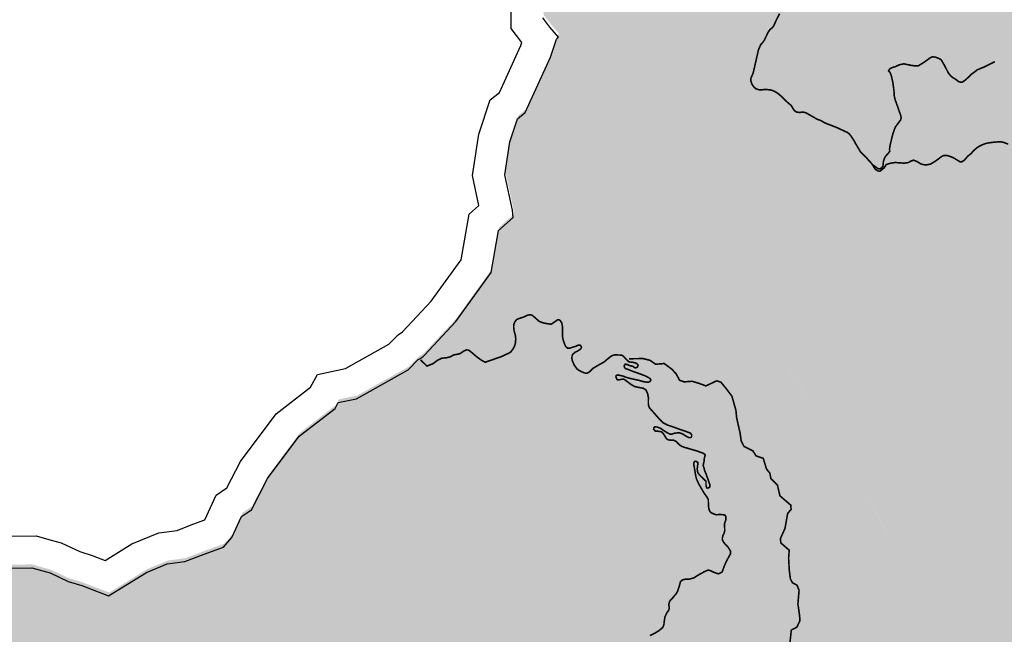
# Model space of a CAD drawing. Extents: x -26 to 269, y 145 to 268.
# Drawn here: x -19 to -18, y 158 to 159 of the extents above; entities that cross this region are included whole.
import ezdxf

# ---------------------------------------------------------------- set-up
doc = ezdxf.new("R2010")
doc.units = 0
doc.header["$MEASUREMENT"] = 0
for name, color, linetype in [('cover nuove zone', 7, 'Continuous'), ('cover provincia', 250, 'Continuous'), ('cover viabilità', 118, 'Continuous')]:
    doc.layers.add(name, color=color, linetype=linetype)

msp = doc.modelspace()

# ---------------------------------------------------------------- hatches: boundary and pattern name
at = {"layer": 'cover nuove zone'}
msp.add_hatch(color=9, dxfattribs=at).paths.add_polyline_path([(-15.9322, 155.2752), (-15.8236, 155.9666), (-15.5658, 156.6986), (-15.9322, 156.9155), (-16.1226, 157.0828), (-16.239, 157.1536), (-16.2491, 157.232), (-16.196, 157.2924), (-16.1581, 157.2955), (-16.1026, 157.2815), (-15.9655, 157.4586), (-15.8896, 157.7316), (-15.8466, 158.1184), (-15.5675, 159.2225), (-16.1262, 159.4594), (-16.3192, 159.6737), (-16.4632, 159.8114), (-16.7942, 159.8145), (-16.9256, 159.8446), (-17.0516, 159.8482), (-17.119, 159.8512), (-17.1772, 159.8053), (-17.4684, 159.782), (-17.6153, 159.8838), (-17.5953, 159.8307), (-17.594, 159.815), (-17.6203, 159.7752), (-17.641, 159.764), (-17.6593, 159.7589), (-17.6975, 159.7605), (-17.725, 159.767), (-17.7448, 159.749), (-17.7798, 159.7312), (-17.849, 159.6897), (-17.887, 159.6597), (-17.9095, 159.6352), (-17.9463, 159.5835), (-17.959, 159.573), (-17.9643, 159.5652), (-17.9795, 159.5437), (-17.9988, 159.5082), (-18.011, 159.4882), (-18.1, 159.401), (-18.1435, 159.3465), (-18.1443, 159.3305), (-18.152, 159.3095), (-18.1513, 159.279), (-18.1458, 159.2573), (-18.1308, 159.2135), (-18.127, 159.1693), (-18.1308, 159.1505), (-18.1488, 159.1228), (-18.167, 159.1058), (-18.2253, 159.0703), (-18.232, 159.081), (-18.265, 159.0725), (-18.284, 159.0455), (-18.3093, 158.9873), (-18.3078, 158.97), (-18.2848, 158.9113), (-18.2765, 158.8655), (-18.2658, 158.8355), (-18.2645, 158.8088), (-18.262, 158.7403), (-18.2365, 158.7118), (-18.2373, 158.6453), (-18.2263, 158.6308), (-18.2128, 158.6153), (-18.2163, 158.612), (-18.2255, 158.5838), (-18.265, 158.4968), (-18.2773, 158.487), (-18.2805, 158.4773), (-17.951, 158.2533), (-17.622, 157.7055), (-17.5548, 157.3331), (-17.6178, 157.2934), (-17.6546, 157.1778), (-17.8099, 157.0542), (-17.9575, 156.7607), (-18.4019, 155.7343), (-18.4545, 154.7174), (-18.6826, 153.8408), (-18.6475, 153.42), (-18.3133, 153.263), (-18.2712, 153.0283), (-18.0176, 152.5235), (-17.774, 152.1407), (-17.7636, 152.1444), (-17.7551, 152.1719), (-17.7536, 152.1773), (-17.7318, 152.1669), (-17.7264, 152.1801), (-17.7146, 152.1767), (-17.6736, 152.1444), (-17.6733, 152.1229), (-17.6728, 152.1157), (-17.6613, 152.1082), (-17.6525, 152.0871), (-17.6501, 152.0867), (-17.6478, 152.0792), (-17.6443, 152.0767), (-17.629, 152.0823), (-17.6203, 152.0729), (-17.6043, 152.0604), (-17.5986, 152.0677), (-17.5852, 152.0847), (-17.5781, 152.0739), (-17.5574, 152.0917), (-17.5496, 152.0842), (-17.5249, 152.1017), (-17.5274, 152.1179), (-17.5221, 152.1144), (-17.4754, 152.1007), (-17.4686, 152.0872), (-17.3981, 152.0797), (-17.3636, 152.0512), (-17.3651, 152.0447), (-17.3504, 152.0339), (-17.3396, 152.0242), (-17.3451, 152.0077), (-17.3411, 151.9834), (-17.3309, 151.9844), (-17.3066, 151.9859), (-17.2699, 151.9772), (-17.2604, 151.9702), (-17.2451, 151.9599), (-17.2154, 151.9717), (-17.2056, 151.9912), (-17.1881, 152.0002), (-17.1749, 151.9914), (-17.1619, 152.0024), (-17.1494, 152.0249), (-17.1191, 152.0414), (-17.1019, 152.0402), (-17.0744, 152.0597), (-17.0384, 152.0687), (-16.9946, 152.0984), (-16.9671, 152.1037), (-16.9229, 152.0789), (-16.8029, 152.1069), (-16.7759, 152.1194), (-16.7591, 152.1249), (-16.7351, 152.1204), (-16.714, 152.1314), (-16.6841, 152.1149), (-16.6466, 152.0979), (-16.6279, 152.0777), (-16.5701, 152.0594), (-16.5529, 152.0702), (-16.4984, 152.0829), (-16.4299, 152.0767), (-16.3896, 152.0612), (-16.3634, 152.0934), (-16.3489, 152.0964), (-16.3336, 152.1302), (-16.2966, 152.0997), (-16.2787, 152.0956), (-15.8245, 154.5411), (-15.7642, 154.5952)])
h = msp.add_hatch(color=9, dxfattribs=at)
h.paths.add_polyline_path([(-17.951, 158.2533), (-18.2805, 158.4773), (-18.2893, 158.451), (-18.2973, 158.3993), (-18.2853, 158.3435), (-18.2838, 158.3323), (-18.307, 158.3115), (-18.3185, 158.246), (-18.374, 158.1688), (-18.4234, 158.116), (-18.4255, 158.1137), (-18.4285, 158.1118), (-18.4307, 158.1105), (-18.433, 158.109), (-18.4488, 158.093), (-18.5298, 158.0475), (-18.5585, 158.0415), (-18.5635, 158.0325), (-18.616, 157.9919), (-18.5011, 157.9199), (-17.7346, 157.8929)])
h.paths.add_polyline_path([(-17.622, 157.7055), (-17.7346, 157.8929), (-18.5011, 157.9199), (-17.5595, 157.3301), (-17.5548, 157.3331)])
h = msp.add_hatch(color=9, dxfattribs=at)
h.paths.add_polyline_path([(-18.0472, 156.5536), (-19.7561, 157.6241), (-19.7705, 157.6193), (-19.8085, 157.6073), (-19.8402, 157.6043), (-19.867, 157.5966), (-19.9122, 157.5526), (-19.9352, 157.5233), (-19.9617, 157.5091), (-19.9917, 157.4806), (-20.077, 157.4496), (-20.111, 157.4483), (-20.1197, 157.4391), (-20.1222, 157.4131), (-20.1033, 157.3806), (-20.1132, 157.3626), (-20.1287, 157.3513), (-20.132, 157.3356), (-20.1257, 157.3141), (-20.1477, 157.2921), (-20.147, 157.2608), (-20.1542, 157.2406), (-20.1403, 157.2159), (-20.162, 157.2126), (-20.168, 157.2021), (-20.1595, 157.1776), (-20.1665, 157.1476), (-20.1635, 157.1348), (-20.1542, 157.1308), (-20.15, 157.0996), (-20.1267, 157.0453), (-20.1267, 157.0126), (-20.1372, 156.9868), (-20.1387, 156.9676), (-20.1497, 156.9478), (-20.1437, 156.9331), (-20.1467, 156.8941), (-20.1632, 156.8203), (-20.1657, 156.7921), (-20.1782, 156.7731), (-20.1865, 156.7493), (-20.2157, 156.7118), (-20.2255, 156.6878), (-20.2347, 156.6683), (-20.225, 156.6308), (-20.2292, 156.6091), (-20.2622, 156.5811), (-20.2685, 156.5701), (-20.2667, 156.5108), (-20.285, 156.4936), (-20.2937, 156.4648), (-20.3567, 156.3781), (-20.3717, 156.3721), (-20.3807, 156.3451), (-20.3867, 156.3366), (-20.3972, 156.2903), (-20.393, 156.2743), (-20.3922, 156.2534), (-20.4012, 156.2326), (-20.401, 156.2169), (-20.3915, 156.1791), (-20.401, 156.1401), (-20.408, 156.1329), (-20.4197, 156.1124), (-20.4312, 156.1026), (-20.438, 156.0901), (-20.4355, 156.0646), (-20.458, 156.0091), (-20.4465, 155.9844), (-20.4332, 155.9536), (-20.4332, 155.9429), (-20.4222, 155.9199), (-20.4222, 155.9004), (-20.4317, 155.8756), (-20.41, 155.8521), (-20.4061, 155.8461), (-18.4755, 154.6368), (-18.4545, 154.7174), (-18.4019, 155.7343)])
h.paths.add_polyline_path([(-18.616, 157.9919), (-18.62, 157.9888), (-18.6695, 157.9223), (-18.695, 157.8735), (-18.7105, 157.863), (-18.7255, 157.8298), (-18.739, 157.8148), (-18.7693, 157.8038), (-18.7993, 157.7923), (-18.827, 157.7885), (-18.8598, 157.775), (-18.919, 157.7383), (-18.961, 157.7543), (-18.9828, 157.761), (-19.0108, 157.7743), (-19.0225, 157.7773), (-19.0398, 157.7825), (-19.0745, 157.7818), (-19.111, 157.7758), (-19.1487, 157.7596), (-19.1897, 157.7543), (-19.199, 157.7438), (-19.237, 157.7423), (-19.2717, 157.7271), (-19.291, 157.7316), (-19.3165, 157.7503), (-19.3377, 157.7521), (-19.378, 157.7326), (-19.408, 157.7281), (-19.4288, 157.7115), (-19.462, 157.7146), (-19.5257, 157.7143), (-19.5467, 157.7001), (-19.573, 157.6928), (-19.5927, 157.6951), (-19.6652, 157.6898), (-19.6975, 157.6628), (-19.7267, 157.6551), (-19.7537, 157.6226), (-18.0472, 156.5536), (-17.9575, 156.7607), (-17.8099, 157.0542), (-17.6546, 157.1778), (-17.6178, 157.2934), (-17.5595, 157.3301)])

# ---------------------------------------------------------------- linework, layer by layer
at = {"layer": 'cover provincia', "lineweight": 30}
for points in [[(-19.0801, 157.8265), (-19.0338, 157.8275), (-19.01, 157.8203), (-18.9947, 157.8164), (-18.9655, 157.8026), (-18.9457, 157.7964), (-18.9253, 157.7886), (-18.8836, 157.8145), (-18.8411, 157.832), (-18.8127, 157.8359), (-18.7877, 157.8454), (-18.7688, 157.8523), (-18.7513, 157.8913), (-18.7345, 157.9027), (-18.713, 157.9438), (-18.657, 158.0189), (-18.6032, 158.0606), (-18.5921, 158.0806), (-18.5485, 158.0897), (-18.4804, 158.128), (-18.4656, 158.143), (-18.4586, 158.1474), (-18.4137, 158.1954), (-18.3668, 158.2607), (-18.3543, 158.3321), (-18.339, 158.3457), (-18.3491, 158.3926), (-18.339, 158.4576), (-18.321, 158.5117), (-18.3066, 158.5232), (-18.2732, 158.5968), (-18.2717, 158.6014), (-18.2884, 158.6235), (-18.2877, 158.6877)], [(-19.0755, 157.7766), (-19.0407, 157.7773), (-19.0235, 157.7721), (-19.0117, 157.7691), (-18.9837, 157.7558), (-18.962, 157.7491), (-18.92, 157.7331), (-18.8607, 157.7698), (-18.828, 157.7833), (-18.8002, 157.7871), (-18.7702, 157.7986), (-18.74, 157.8096), (-18.7265, 157.8246), (-18.7115, 157.8578), (-18.696, 157.8683), (-18.6705, 157.9171), (-18.621, 157.9836), (-18.5645, 158.0273), (-18.5595, 158.0363), (-18.5308, 158.0423), (-18.4498, 158.0878), (-18.434, 158.1038), (-18.4317, 158.1053), (-18.4295, 158.1066), (-18.4265, 158.1085), (-18.4244, 158.1108), (-18.375, 158.1636), (-18.3195, 158.2408), (-18.308, 158.3063), (-18.2848, 158.3271), (-18.2848, 158.3271), (-18.2863, 158.3383), (-18.2983, 158.3941), (-18.2903, 158.4458), (-18.2783, 158.4818), (-18.266, 158.4916), (-18.2265, 158.5786), (-18.2173, 158.6068), (-18.2138, 158.6101), (-18.2273, 158.6256), (-18.2383, 158.6401)]]:
    msp.add_lwpolyline(points, dxfattribs=at)
at = {"layer": 'cover viabilità', "const_width": 0.0025}
for points in [[(-17.8668, 158.6469), (-17.8723, 158.6363), (-17.8758, 158.6281), (-17.8779, 158.6253), (-17.8817, 158.6219), (-17.8847, 158.6181), (-17.8904, 158.606), (-17.8929, 158.6022), (-17.8965, 158.5982), (-17.9, 158.5902), (-17.9083, 158.5538), (-17.9117, 158.5458), (-17.9121, 158.5431), (-17.9118, 158.5407), (-17.9103, 158.5365), (-17.9087, 158.5337), (-17.9054, 158.5299), (-17.9042, 158.5291), (-17.899, 158.5273), (-17.8936, 158.5273), (-17.8911, 158.5279), (-17.8869, 158.5277), (-17.8817, 158.5272), (-17.8788, 158.5265), (-17.8746, 158.5248), (-17.8707, 158.5225), (-17.8653, 158.5182), (-17.8572, 158.5101), (-17.8487, 158.5027), (-17.8442, 158.4954), (-17.8415, 158.4931), (-17.8401, 158.4924), (-17.835, 158.4917), (-17.8321, 158.4923), (-17.8289, 158.4922), (-17.8249, 158.4909), (-17.8073, 158.4808), (-17.8022, 158.4791), (-17.7963, 158.4756), (-17.7767, 158.4679), (-17.7647, 158.4623), (-17.7605, 158.4604), (-17.7576, 158.4582), (-17.7554, 158.4556), (-17.7502, 158.4479), (-17.7475, 158.4428), (-17.7402, 158.4305), (-17.7369, 158.4268), (-17.7304, 158.4208), (-17.7275, 158.417), (-17.7253, 158.4151), (-17.721, 158.4097)], [(-17.5291, 158.5715), (-17.5461, 158.563), (-17.5561, 158.5589), (-17.5653, 158.552), (-17.5741, 158.5437), (-17.5774, 158.5411), (-17.5802, 158.5393), (-17.5827, 158.5393), (-17.5863, 158.5404), (-17.5895, 158.5431), (-17.5952, 158.5467), (-17.5987, 158.5496), (-17.6018, 158.5536), (-17.6045, 158.5587), (-17.6081, 158.5657), (-17.6132, 158.5744), (-17.6169, 158.5766), (-17.622, 158.5785), (-17.6269, 158.5792), (-17.6306, 158.5775), (-17.6401, 158.5705), (-17.6491, 158.565), (-17.6548, 158.5649), (-17.6624, 158.5661), (-17.6719, 158.5681), (-17.6791, 158.5665), (-17.6855, 158.5635), (-17.691, 158.5619), (-17.6943, 158.5598), (-17.6959, 158.5571), (-17.6942, 158.5553), (-17.6928, 158.553), (-17.6915, 158.5493), (-17.689, 158.5384), (-17.6869, 158.5221), (-17.6868, 158.5172), (-17.6855, 158.5119), (-17.6807, 158.4984), (-17.6766, 158.4866), (-17.676, 158.4831), (-17.6769, 158.48), (-17.6814, 158.474), (-17.6854, 158.4684), (-17.6892, 158.4577), (-17.6922, 158.4453), (-17.6935, 158.4399), (-17.6942, 158.4349), (-17.694, 158.4309), (-17.6961, 158.4279), (-17.6995, 158.4243), (-17.7023, 158.4198), (-17.7039, 158.4146), (-17.7046, 158.4072), (-17.7072, 158.4044), (-17.7095, 158.4032), (-17.7125, 158.4036), (-17.7148, 158.4054), (-17.721, 158.4097)], [(-17.721, 158.4097), (-17.7168, 158.4028), (-17.7126, 158.3999), (-17.7092, 158.3997), (-17.7029, 158.4047), (-17.6993, 158.4101), (-17.6923, 158.4122), (-17.6854, 158.4132), (-17.6718, 158.4122), (-17.6652, 158.413), (-17.66, 158.4157), (-17.6564, 158.4169), (-17.6509, 158.4146), (-17.6449, 158.4109), (-17.6408, 158.4098), (-17.6357, 158.4096), (-17.6304, 158.4106), (-17.6267, 158.4126), (-17.6215, 158.4159), (-17.6123, 158.4227), (-17.6094, 158.4242), (-17.6043, 158.4244), (-17.5985, 158.4225), (-17.5941, 158.4207), (-17.5835, 158.4143), (-17.5809, 158.4143), (-17.5765, 158.4172), (-17.5712, 158.4234), (-17.5661, 158.4274), (-17.5631, 158.431), (-17.5578, 158.4358), (-17.5534, 158.4388), (-17.546, 158.4422), (-17.5407, 158.4437), (-17.5322, 158.4449), (-17.5214, 158.4458), (-17.5159, 158.445), (-17.508, 158.4421)], [(-18.4303, 158.1034), (-18.4204, 158.0937), (-18.4111, 158.0974), (-18.4037, 158.1029), (-18.397, 158.1061), (-18.3896, 158.1068), (-18.3843, 158.108), (-18.3785, 158.1112), (-18.3689, 158.113), (-18.3621, 158.1175), (-18.3584, 158.1191), (-18.355, 158.1188), (-18.3497, 158.1147), (-18.3413, 158.1075), (-18.3344, 158.1027), (-18.3289, 158.0997), (-18.3226, 158.102), (-18.3164, 158.1041), (-18.3027, 158.1089), (-18.2971, 158.1117), (-18.2929, 158.1134), (-18.2889, 158.1158), (-18.285, 158.1209), (-18.2828, 158.1253), (-18.2816, 158.1294), (-18.281, 158.1359), (-18.2814, 158.1411), (-18.2836, 158.1489), (-18.2843, 158.1553), (-18.284, 158.1593), (-18.2823, 158.1632), (-18.2795, 158.1669), (-18.2732, 158.1693), (-18.2679, 158.171), (-18.2629, 158.1734), (-18.2594, 158.1743), (-18.2559, 158.1738), (-18.2546, 158.173), (-18.2493, 158.1684), (-18.2441, 158.1638), (-18.2375, 158.1614), (-18.2321, 158.1603), (-18.2253, 158.1594), (-18.2153, 158.1664), (-18.2128, 158.1662), (-18.2114, 158.1654), (-18.2088, 158.1614), (-18.2075, 158.1548), (-18.2078, 158.1408), (-18.207, 158.1364), (-18.2043, 158.1279), (-18.2023, 158.1241), (-18.1999, 158.1219), (-18.1957, 158.1219), (-18.1913, 158.1235), (-18.1864, 158.1248), (-18.183, 158.1265), (-18.1805, 158.1268), (-18.1787, 158.1255), (-18.1778, 158.123), (-18.179, 158.1207), (-18.1833, 158.1176), (-18.1879, 158.1154), (-18.1916, 158.1121), (-18.1927, 158.1095), (-18.1929, 158.1054), (-18.1922, 158.1021), (-18.1892, 158.0953), (-18.1847, 158.089), (-18.1804, 158.0862), (-18.1761, 158.0842), (-18.1729, 158.0829), (-18.1692, 158.0823), (-18.1656, 158.0845), (-18.1595, 158.0903), (-18.1518, 158.0949), (-18.1425, 158.1), (-18.1365, 158.1052), (-18.13, 158.1101), (-18.1253, 158.1113), (-18.1184, 158.1111), (-18.114, 158.1106), (-18.1114, 158.1086), (-18.1075, 158.1041), (-18.1033, 158.1004), (-18.0972, 158.0996), (-18.0927, 158.0985), (-18.0901, 158.0968), (-18.0889, 158.095), (-18.09, 158.0923), (-18.0913, 158.0913), (-18.0939, 158.091), (-18.0972, 158.0933), (-18.1023, 158.0945), (-18.1061, 158.0962), (-18.1091, 158.0968), (-18.111, 158.094), (-18.1102, 158.0919), (-18.109, 158.0898), (-18.1047, 158.0884), (-18.0969, 158.0853), (-18.0889, 158.0825), (-18.0796, 158.0791), (-18.0749, 158.0769), (-18.0719, 158.0753), (-18.07, 158.0737), (-18.069, 158.0722), (-18.0693, 158.0708), (-18.0716, 158.0687), (-18.0746, 158.0683), (-18.0794, 158.069), (-18.0868, 158.0711), (-18.1042, 158.075), (-18.1138, 158.0783), (-18.1208, 158.0798), (-18.1234, 158.0788), (-18.1238, 158.0765), (-18.1228, 158.0746), (-18.1225, 158.0733), (-18.1213, 158.0721), (-18.1187, 158.0722), (-18.1135, 158.0732), (-18.1107, 158.0729), (-18.0999, 158.0648), (-18.0946, 158.0617), (-18.0897, 158.0605), (-18.0845, 158.0596), (-18.0807, 158.0589), (-18.0767, 158.0563), (-18.0742, 158.0512), (-18.0728, 158.0443), (-18.0729, 158.0352), (-18.0724, 158.0312), (-18.0714, 158.0285), (-18.0634, 158.0195), (-18.0548, 158.0097), (-18.0496, 158.0046), (-18.0428, 158.0012), (-18.0325, 157.9977), (-18.0205, 157.9933), (-18.0135, 157.991), (-18.0067, 157.9884), (-18.0049, 157.986), (-18.0049, 157.9833), (-18.0056, 157.9821), (-18.0068, 157.9814), (-18.0091, 157.9814), (-18.0133, 157.9835), (-18.0187, 157.987), (-18.0236, 157.9889), (-18.0271, 157.9889), (-18.0318, 157.9884), (-18.0355, 157.987), (-18.0384, 157.9867), (-18.0424, 157.9886), (-18.0489, 157.9926), (-18.0538, 157.9961), (-18.0589, 157.998), (-18.0625, 157.9984), (-18.0641, 157.997), (-18.0646, 157.9943), (-18.0618, 157.9916), (-18.0578, 157.9914), (-18.0524, 157.9907), (-18.0493, 157.9876), (-18.0444, 157.9797), (-18.0419, 157.9781), (-18.0381, 157.9774), (-18.033, 157.9774), (-18.0287, 157.975), (-18.0239, 157.9699), (-18.0205, 157.9678), (-18.0161, 157.9661), (-18.0104, 157.9645), (-18.0046, 157.9628), (-17.9974, 157.9607), (-17.9899, 157.9581), (-17.9857, 157.9563), (-17.9835, 157.9542), (-17.9849, 157.9499), (-17.9854, 157.9446), (-17.9868, 157.9378), (-17.9855, 157.9338), (-17.9846, 157.9298), (-17.9822, 157.9243), (-17.9775, 157.911), (-17.9762, 157.9073), (-17.9762, 157.9045), (-17.9772, 157.9033), (-17.9791, 157.9022), (-17.9812, 157.9026), (-17.9819, 157.9045), (-17.9824, 157.9066), (-17.9824, 157.9094), (-17.9824, 157.9129), (-17.9877, 157.918), (-17.9916, 157.9218), (-17.9947, 157.9257), (-17.9954, 157.927), (-17.9962, 157.9325), (-17.9953, 157.9392), (-17.9953, 157.9424), (-17.998, 157.9443), (-18.0002, 157.9441), (-18.0014, 157.9422), (-18.0018, 157.9396), (-18.0011, 157.9371), (-17.9986, 157.9223), (-17.9974, 157.9169), (-17.9941, 157.9094), (-17.9857, 157.8949), (-17.9812, 157.8886), (-17.9788, 157.8844), (-17.9784, 157.8726), (-17.9772, 157.8672), (-17.9749, 157.8638), (-17.9704, 157.8618), (-17.9664, 157.8604), (-17.9608, 157.8607), (-17.9561, 157.8605), (-17.9529, 157.86), (-17.9514, 157.8579), (-17.9513, 157.8522), (-17.9533, 157.8464), (-17.953, 157.8352), (-17.9536, 157.8324), (-17.9559, 157.8272), (-17.9568, 157.8233), (-17.9566, 157.8207), (-17.9547, 157.8173), (-17.952, 157.8139), (-17.9473, 157.809), (-17.9439, 157.8032), (-17.9437, 157.7994), (-17.9487, 157.7904), (-17.9527, 157.7823), (-17.9571, 157.7705), (-17.9596, 157.7691), (-17.963, 157.7677), (-17.9658, 157.7685), (-17.9703, 157.7702), (-17.975, 157.7724), (-17.9788, 157.7736), (-17.982, 157.7724), (-17.9857, 157.7705), (-17.9939, 157.7661), (-18.0015, 157.7613), (-18.0076, 157.7595), (-18.0153, 157.7591), (-18.0193, 157.7582), (-18.0224, 157.7555), (-18.0241, 157.749), (-18.0259, 157.7434), (-18.0273, 157.7396), (-18.0294, 157.7362), (-18.0343, 157.7303), (-18.0376, 157.727), (-18.0397, 157.7239), (-18.0408, 157.7196), (-18.04, 157.7147), (-18.0407, 157.7108), (-18.0437, 157.7066), (-18.0468, 157.7002), (-18.0478, 157.6939), (-18.0485, 157.6877), (-18.0503, 157.6834), (-18.0559, 157.6787), (-18.0619, 157.675), (-18.0703, 157.6708)], [(-18.1032, 158.1052), (-18.0815, 158.1055), (-18.0701, 158.1027), (-18.0615, 158.0966), (-18.053, 158.0973), (-18.048, 158.0977), (-18.0359, 158.0888), (-18.0291, 158.0813), (-18.0238, 158.0714), (-18.0167, 158.0689), (-18.0042, 158.0699), (-17.9928, 158.0664), (-17.9824, 158.0626), (-17.9707, 158.0682), (-17.9654, 158.0706), (-17.959, 158.0685), (-17.9497, 158.0571), (-17.9417, 158.0465), (-17.9354, 158.0243), (-17.9343, 158.0128), (-17.9289, 157.9887), (-17.9271, 157.9761), (-17.9226, 157.9675), (-17.9087, 157.9606), (-17.9037, 157.9527), (-17.8925, 157.949), (-17.8874, 157.9321), (-17.8823, 157.9259), (-17.8805, 157.917), (-17.8702, 157.9067), (-17.8663, 157.89), (-17.8492, 157.8754), (-17.8488, 157.8688), (-17.8542, 157.8624), (-17.8584, 157.8389), (-17.8656, 157.8229), (-17.8649, 157.8161), (-17.8517, 157.8047), (-17.8527, 157.7926), (-17.8517, 157.774), (-17.8499, 157.7597), (-17.8467, 157.7537), (-17.8396, 157.7498), (-17.8363, 157.7419), (-17.8381, 157.7202), (-17.8356, 157.7032), (-17.8349, 157.6941), (-17.8399, 157.6838), (-17.8484, 157.6795), (-17.8506, 157.6599)]]:
    msp.add_lwpolyline(points, dxfattribs=at)

doc.saveas('drawing.dxf')
